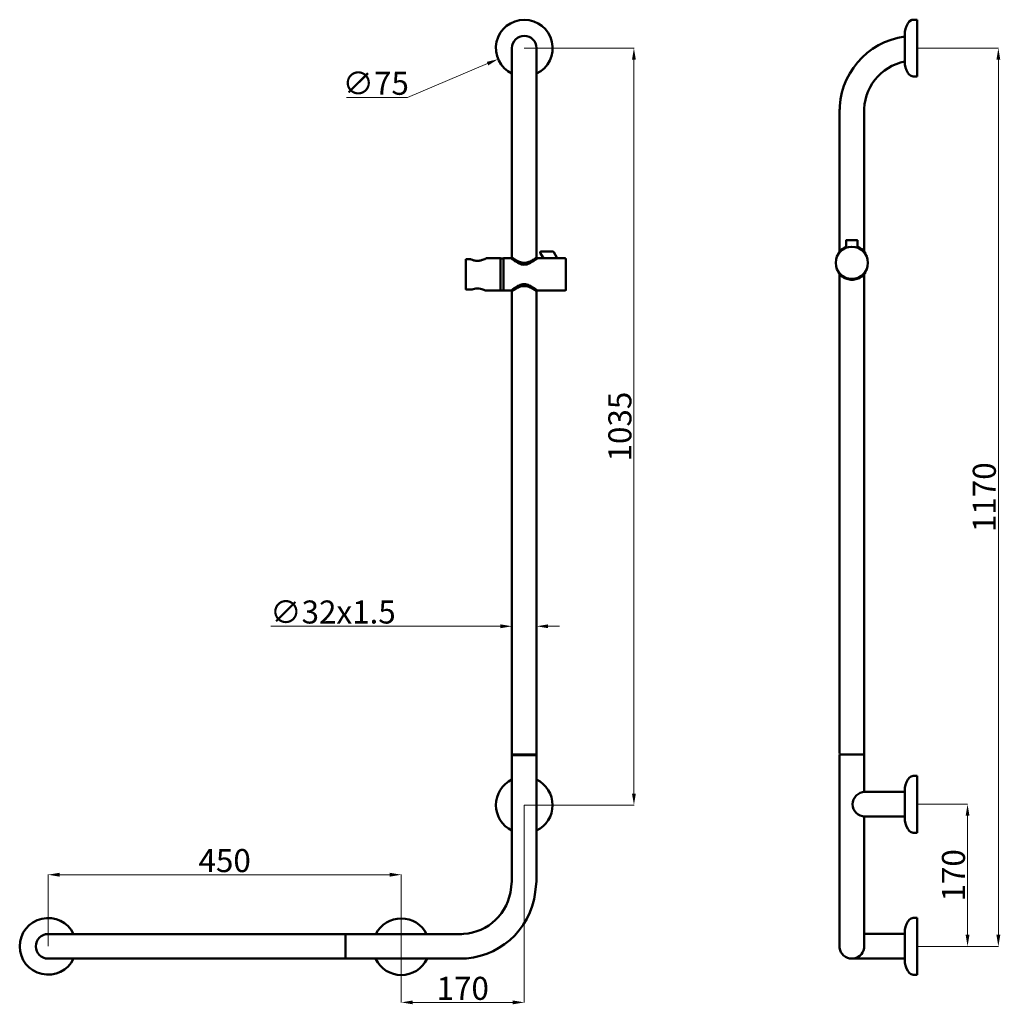
# Model space of a CAD drawing. Units: millimetres. Extents: x -581 to 1770, y -190 to 1093.
# Drawn here: x -581 to 695, y -190 to 1093 of the extents above; entities that cross this region are included whole.
import ezdxf

# ---------------------------------------------------------------- set-up
doc = ezdxf.new("R2010")
doc.units = ezdxf.units.MM
doc.linetypes.add('Dashed', pattern=[0.224409, 0.179528, -0.044882])
for name, color, linetype, lineweight in [('Disegno', 7, 'Continuous', 50), ('Hidden (ANSI)', 7, 'Dashed', 35), ('Quote', 1, 'Continuous', 18), ('Visible (ANSI)', 7, 'Continuous', 50)]:
    doc.layers.add(name, color=color, linetype=linetype, lineweight=lineweight)
doc.styles.get("Standard").update_dxf_attribs({"font": 'txt', "height": 30})
doc.dimstyles.get("Standard").update_dxf_attribs({"dimtxt": 0.18, "dimasz": 0.18, "dimexe": 0.18, "dimexo": 0.0625, "dimgap": 0.09, "dimtad": 0, "dimtih": 1, "dimtoh": 1, "dimdec": 4, "dimzin": 0, "dimdsep": 46, "dimtxsty": 'Standard', "dimcen": 0.09, "dimadec": 0, "dimazin": 0, "dimtfac": 1, "dimtdec": 4, "dimtofl": 0, "dimtmove": 0, "dimatfit": 0, "dimfxl": 1, "dimtolj": 1, "dimtzin": 0, "dimarcsym": 0})

# ---------------------------------------------------------------- blocks, each defined once
blk = doc.blocks.new('*D3')
at = {"layer": 'Defpoints', "color": 0, "linetype": 'Continuous', "transparency": 16777216}
for p in [(587, 1056), (587, -114), (692.8, -114)]:
    blk.add_point(p, dxfattribs=at)
at = {"layer": 'Quote', "color": 0, "linetype": 'Continuous', "lineweight": 0, "transparency": 16777216}
for p, q in [((587.1, 1056), (693, 1056)), ((692.8, 1041), (692.8, -99)), ((587, -114), (693, -114))]:
    blk.add_line(p, q, dxfattribs=at)
at = {"layer": 'Quote', "color": 0, "linetype": 'Continuous', "transparency": 16777216}
for points in [[(690.3, 1041), (695.3, 1041), (692.8, 1056)], [(690.3, -99), (695.3, -99), (692.8, -114)]]:
    blk.add_solid(points, dxfattribs=at)
at = {"layer": 'Quote', "color": 0, "linetype": 'Continuous', "transparency": 16777216, "insert": (674.5, 471), "char_height": 30, "attachment_point": 5, "rotation": 90}
blk.add_mtext('\\A1;1170', dxfattribs=at)
blk = doc.blocks.new('*D4')
at = {"layer": 'Defpoints', "color": 0, "linetype": 'Continuous', "transparency": 16777216}
for p in [(-84.6, -20.7), (-544.5, -114), (-84.6, -114.5)]:
    blk.add_point(p, dxfattribs=at)
at = {"layer": 'Quote', "color": 0, "linetype": 'Continuous', "lineweight": 0, "transparency": 16777216}
for p, q in [((-544.5, -113.9), (-544.5, -20.5)), ((-529.5, -20.7), (-99.6, -20.7)), ((-84.6, -114.5), (-84.6, -20.5))]:
    blk.add_line(p, q, dxfattribs=at)
at = {"layer": 'Quote', "color": 0, "linetype": 'Continuous', "transparency": 16777216}
for points in [[(-529.5, -18.2), (-529.5, -23.2), (-544.5, -20.7)], [(-99.6, -18.2), (-99.6, -23.2), (-84.6, -20.7)]]:
    blk.add_solid(points, dxfattribs=at)
at = {"layer": 'Quote', "color": 0, "linetype": 'Continuous', "transparency": 16777216, "insert": (-314.6, -2.3), "char_height": 30, "attachment_point": 5}
blk.add_mtext('\\A1;450', dxfattribs=at)
blk = doc.blocks.new('*D5')
at = {"layer": 'Defpoints', "color": 0, "linetype": 'Continuous', "transparency": 16777216}
for p in [(75.6, 1056), (75.5, 70), (218.3, 70)]:
    blk.add_point(p, dxfattribs=at)
at = {"layer": 'Quote', "color": 0, "linetype": 'Continuous', "lineweight": 0, "transparency": 16777216}
for p, q in [((75.6, 1056), (218.5, 1056)), ((218.3, 1041), (218.3, 85)), ((75.6, 70), (218.5, 70))]:
    blk.add_line(p, q, dxfattribs=at)
at = {"layer": 'Quote', "color": 0, "linetype": 'Continuous', "transparency": 16777216}
for points in [[(215.8, 1041), (220.8, 1041), (218.3, 1056)], [(215.8, 85), (220.8, 85), (218.3, 70)]]:
    blk.add_solid(points, dxfattribs=at)
at = {"layer": 'Quote', "color": 0, "linetype": 'Continuous', "transparency": 16777216, "insert": (200, 563), "char_height": 30, "attachment_point": 5, "rotation": 90}
blk.add_mtext('\\A1;1035', dxfattribs=at)
blk = doc.blocks.new('*D6')
at = {"layer": 'Defpoints', "color": 0, "linetype": 'Continuous', "transparency": 16777216}
for p in [(75.5, 70), (-84.6, -114.5), (75.5, -187)]:
    blk.add_point(p, dxfattribs=at)
at = {"layer": 'Quote', "color": 0, "linetype": 'Continuous', "lineweight": 0, "transparency": 16777216}
for p, q in [((75.5, 70), (75.5, -187.2)), ((-84.6, -114.6), (-84.6, -187.2)), ((-69.6, -187), (60.5, -187))]:
    blk.add_line(p, q, dxfattribs=at)
at = {"layer": 'Quote', "color": 0, "linetype": 'Continuous', "transparency": 16777216}
for points in [[(-69.6, -184.5), (-69.6, -189.5), (-84.6, -187)], [(60.5, -184.5), (60.5, -189.5), (75.5, -187)]]:
    blk.add_solid(points, dxfattribs=at)
at = {"layer": 'Quote', "color": 0, "linetype": 'Continuous', "transparency": 16777216, "insert": (-4.6, -168.7), "char_height": 30, "attachment_point": 5}
blk.add_mtext('\\A1;170', dxfattribs=at)
blk = doc.blocks.new('*D7')
at = {"layer": 'Defpoints', "color": 0, "linetype": 'Continuous', "transparency": 16777216}
for p in [(587, 71), (587, -114), (652.7, -114)]:
    blk.add_point(p, dxfattribs=at)
at = {"layer": 'Quote', "color": 0, "linetype": 'Continuous', "lineweight": 0, "transparency": 16777216}
for p, q in [((587, 71), (652.8, 71)), ((652.7, 56), (652.7, -99)), ((587.1, -114), (652.8, -114))]:
    blk.add_line(p, q, dxfattribs=at)
at = {"layer": 'Quote', "color": 0, "linetype": 'Continuous', "transparency": 16777216}
for points in [[(650.2, 56), (655.2, 56), (652.7, 71)], [(650.2, -99), (655.2, -99), (652.7, -114)]]:
    blk.add_solid(points, dxfattribs=at)
at = {"layer": 'Quote', "color": 0, "linetype": 'Continuous', "transparency": 16777216, "insert": (634.3, -21.5), "char_height": 30, "attachment_point": 5, "rotation": 90}
blk.add_mtext('\\A1;170', dxfattribs=at)
blk = doc.blocks.new('*D8')
at = {"layer": 'Defpoints', "color": 0, "linetype": 'Continuous', "transparency": 16777216}
for p in [(109.5, 1070.4), (41.4, 1041.6)]:
    blk.add_point(p, dxfattribs=at)
at = {"layer": 'Quote', "color": 0, "linetype": 'Continuous', "lineweight": 0, "transparency": 16777216}
for p, q in [((75.4, 1056), (75.6, 1056)), ((75.5, 1055.9), (75.5, 1056.1)), ((-76.6, 991.7), (27.6, 1035.8)), ((-156.1, 991.7), (-76.6, 991.7))]:
    blk.add_line(p, q, dxfattribs=at)
at = {"layer": 'Quote', "color": 0, "linetype": 'Continuous', "transparency": 16777216}
blk.add_solid([(26.7, 1038.1), (28.6, 1033.5), (41.4, 1041.6)], dxfattribs=at)
at = {"layer": 'Quote', "color": 0, "linetype": 'Continuous', "transparency": 16777216, "insert": (-117.9, 1010.2), "char_height": 30, "attachment_point": 5}
blk.add_mtext('\\A1;∅75', dxfattribs=at)
blk = doc.blocks.new('*D9')
at = {"layer": 'Defpoints', "color": 0, "linetype": 'Continuous', "transparency": 16777216}
for p in [(59.5, 361), (91.5, 361), (59.5, 302.9)]:
    blk.add_point(p, dxfattribs=at)
at = {"layer": 'Quote', "color": 0, "linetype": 'Continuous', "lineweight": 0, "transparency": 16777216}
for p, q in [((59.5, 360.9), (59.5, 302.7)), ((91.5, 360.9), (91.5, 302.7)), ((44.5, 302.9), (-254.5, 302.9)), ((106.5, 302.9), (121.5, 302.9))]:
    blk.add_line(p, q, dxfattribs=at)
at = {"layer": 'Quote', "color": 0, "linetype": 'Continuous', "transparency": 16777216}
for points in [[(44.5, 305.4), (44.5, 300.4), (59.5, 302.9)], [(106.5, 305.4), (106.5, 300.4), (91.5, 302.9)]]:
    blk.add_solid(points, dxfattribs=at)
at = {"layer": 'Quote', "color": 0, "linetype": 'Continuous', "transparency": 16777216, "insert": (-173.6, 321.5), "char_height": 30, "attachment_point": 5}
blk.add_mtext('\\A1;∅32x1.5', dxfattribs=at)

msp = doc.modelspace()

# ---------------------------------------------------------------- linework, layer by layer
at = {"layer": 'Disegno', "linetype": 'Continuous'}
for p, q in [((576.7, 1090.5), (575.8, 1089.4)), ((580, 1093), (576.7, 1090.5)), ((587, 1093), (580, 1093)), ((587, 1093), (587, 1019)), ((571.9, 1081.2), (571.2, 1077.4)), ((571.2, 1077.4), (571.2, 1034.7)), ((573.2, 1084.8), (571.9, 1081.2)), ((575, 1088.2), (573.2, 1084.8)), ((575.8, 1089.4), (575, 1088.2)), ((59.5, 1055.7), (59.5, 783.2)), ((91.5, 1056), (91.5, 783.2)), ((571.9, 1030.9), (571.2, 1034.7)), ((573.2, 1027.3), (571.9, 1030.9)), ((575, 1023.9), (573.2, 1027.3)), ((575.8, 1022.6), (575, 1023.9)), ((576.7, 1021.5), (575.8, 1022.6)), ((578.5, 1020.2), (576.7, 1021.5)), ((579.1, 1019.8), (578.5, 1020.2)), ((580.5, 1019.3), (579.1, 1019.8)), ((582, 1019), (580.5, 1019.3)), ((587, 1019), (582, 1019)), ((486, 976.6), (486, 791.2)), ((518, 971), (518, 791.7)), ((486, 761.5), (486, 137)), ((518, 761), (518, 87.1)), ((59.5, 739.2), (59.5, 142.5)), ((91.5, 739.2), (91.5, 136)), ((59.5, 142.5), (59.5, 136)), ((59.5, -29), (59.5, 136)), ((60.7, 136), (59.5, 136)), ((91.5, 136), (60.7, 136)), ((91.5, 58.5), (91.5, 136)), ((486, 136), (486, -116.1)), ((486, 136), (518, 136)), ((575, 103.2), (573.1, 99.8)), ((575.7, 104.4), (575, 103.2)), ((576.7, 105.5), (575.7, 104.4)), ((578.5, 106.9), (576.7, 105.5)), ((579.1, 107.2), (578.5, 106.9)), ((580.5, 107.7), (579.1, 107.2)), ((582, 108), (580.5, 107.7)), ((587, 108), (582, 108)), ((587, 34), (587, 108)), ((571.9, 96.2), (571.2, 92.4)), ((571.2, 49.7), (571.2, 92.4)), ((573.1, 99.8), (571.9, 96.2)), ((571.2, 87.1), (519, 87.1)), ((91.5, -29), (91.5, 58.5)), ((571.2, 55.1), (518, 55.1)), ((518, 55), (518, -116.3)), ((571.9, 45.9), (571.2, 49.7)), ((573.1, 42.3), (571.9, 45.9)), ((575, 38.9), (573.1, 42.3)), ((575.7, 37.6), (575, 38.9)), ((576.7, 36.5), (575.7, 37.6)), ((578.5, 35.2), (576.7, 36.5)), ((579.1, 34.8), (578.5, 35.2)), ((580.5, 34.3), (579.1, 34.8)), ((582, 34), (580.5, 34.3)), ((582, 34), (587, 34)), ((59.5, -29), (57.4, -44)), ((91.5, -29), (89.8, -43.6)), ((571.9, -88.8), (571.2, -92.6)), ((573.1, -85.2), (571.9, -88.8)), ((575, -81.8), (573.1, -85.2)), ((575.7, -80.6), (575, -81.8)), ((576.7, -79.5), (575.7, -80.6)), ((578.5, -78.1), (576.7, -79.5)), ((579.1, -77.8), (578.5, -78.1)), ((580.5, -77.3), (579.1, -77.8)), ((582, -77), (580.5, -77.3)), ((587, -77), (582, -77)), ((587, -151), (587, -77)), ((-544.5, -98), (-5.6, -98)), ((-157.3, -98), (-157.3, -130)), ((571.2, -97.9), (519, -97.9)), ((571.2, -135.3), (571.2, -92.6)), ((-544.5, -130), (-6.2, -130)), ((571.2, -129.9), (500.1, -129.9)), ((571.9, -139.1), (571.2, -135.3)), ((573.1, -142.7), (571.9, -139.1)), ((575, -146.1), (573.1, -142.7)), ((575.7, -147.4), (575, -146.1)), ((576.7, -148.5), (575.7, -147.4)), ((578.5, -149.8), (576.7, -148.5)), ((579.1, -150.2), (578.5, -149.8)), ((580.5, -150.7), (579.1, -150.2)), ((582, -151), (580.5, -150.7)), ((582, -151), (587, -151))]:
    msp.add_line(p, q, dxfattribs=at)
at = {"layer": 'Disegno'}
for p, q in [((100.5, 782.2), (118.5, 782.2)), ((59.5, 135), (60.8, 135)), ((60.8, 135), (91.5, 135))]:
    msp.add_line(p, q, dxfattribs=at)
at = {"layer": 'Disegno', "linetype": 'Continuous'}
for centre, radius, start, end in [((75.5, 1056), 36.9, 295.684, 244.3277), ((75.5, 1056), 16, 0.0827, 180.0827), ((584.2, 973.7), 98.2, 97.6087, 181.6128), ((584.1, 973.7), 66.2, 101.3051, 182.3996), ((75.5, 70), 36.9, 115.7226, 244.2774), ((75.5, 70), 36.9, 295.5968, 64.2774), ((519, 71.1), 16, 90, 270), ((-7.7, -31.8), 66.2, 268.3302, 349.4246), ((-7.7, -31.8), 98.2, 269.117, 353.121), ((-544.5, -114), 36.9, 25.684, 334.3277), ((-84.6, -114.5), 36.9, 26.6575, 153.3425), ((-544.5, -114), 16, 90.0827, 270.0827), ((502, -113.8), 16.2, 188.246, 350.93), ((-84.6, -114.5), 36.9, 205.7226, 334.2774)]:
    msp.add_arc(centre, radius, start, end, dxfattribs=at)
at = {"layer": 'Hidden (ANSI)', "ltscale": 5.12523e-06}
msp.add_line((96.3, 789.4), (96.3, 789.4), dxfattribs=at)
at = {"layer": 'Hidden (ANSI)'}
msp.add_circle((502, 776.3), 20.9, dxfattribs=at)
at = {"layer": 'Hidden (ANSI)', "ltscale": 1.40805e-05}
msp.add_open_spline([(494.5, 805), (494.5, 805), (494.5, 805), (494.5, 805)], degree=3, dxfattribs=at)
at = {"layer": 'Hidden (ANSI)'}
for points, knots in [([(508.5, 806), (508.5, 806), (508.5, 806), (508.3, 806), (507.8, 806), (506.7, 806), (505.1, 806), (503.1, 806), (500.9, 806), (498.8, 806), (497.2, 806), (496.2, 806), (495.6, 806), (495.5, 806), (495.5, 806)], [-1.580642, -1.580642, -1.580642, -1.580642, -1.495997, -1.346397, -1.047198, -0.747998, -0.448799, -0.1496, 0.1496, 0.448799, 0.747998, 1.047198, 1.346397, 1.561166, 1.561166, 1.561166, 1.561166]), ([(112.9, 790.9), (112.9, 790.9), (112.8, 790.9), (112.1, 790.9), (110.6, 790.9), (108.7, 790.9), (105.9, 790.9), (103.2, 790.9), (101.4, 790.9), (100.9, 790.9)], [-0.004096, -0.004096, -0.004096, -0.004096, 0.1496, 0.448799, 0.747998, 1.047198, 1.346397, 1.944795, 2.162508, 2.162508, 2.162508, 2.162508])]:
    msp.add_open_spline(points, degree=3, knots=knots, dxfattribs=at)
at = {"layer": 'Hidden (ANSI)', "ltscale": 2.01649e-05}
msp.add_open_spline([(495.5, 806), (495.5, 806), (495.5, 806), (495.5, 806), (495.5, 806), (495.5, 806), (495.5, 806), (495.5, 806), (495.5, 806), (495.5, 806), (495.5, 806), (495.5, 806), (495.5, 806), (495.5, 806)], degree=3, knots=[0, 0, 0, 0, 0.0000256246, 0.0000256246, 0.0000658901, 0.0000658901, 0.0001347139, 0.0001347139, 0.0003410291, 0.0003410291, 0.0009598491, 0.0009598491, 0.0009620998, 0.0009620998, 0.0009620998, 0.0009620998], dxfattribs=at)
at = {"layer": 'Hidden (ANSI)', "ltscale": 2.46154e-05}
msp.add_open_spline([(508.5, 806), (508.5, 806), (508.5, 806), (508.5, 806), (508.5, 806), (508.5, 806), (508.5, 806), (508.5, 806), (508.5, 806), (508.5, 806), (508.5, 806), (508.5, 806)], degree=3, knots=[0.365224731, 0.365224731, 0.365224731, 0.365224731, 0.365796576, 0.365796576, 0.36615194, 0.36615194, 0.366329773, 0.366329773, 0.366419004, 0.366419004, 0.366509714, 0.366509714, 0.366509714, 0.366509714], dxfattribs=at)
at = {"layer": 'Hidden (ANSI)', "ltscale": 0.00016964}
msp.add_open_spline([(509.5, 805), (509.5, 805), (509.5, 805), (509.5, 805)], degree=3, dxfattribs=at)
at = {"layer": 'Hidden (ANSI)', "ltscale": 2.12014e-05}
msp.add_open_spline([(113.8, 790.4), (113.8, 790.4), (113.8, 790.4), (113.8, 790.4)], degree=3, dxfattribs=at)
at = {"layer": 'Visible (ANSI)'}
for p, q in [((494.5, 805), (494.5, 796)), ((509.5, 805), (509.5, 796)), ((58.5, 783.2), (59.5, 783.2)), ((58.5, 782.2), (58.5, 783.2)), ((91.5, 783.2), (92.5, 783.2)), ((92.5, 782.2), (92.5, 783.2)), ((96.3, 789.4), (100.5, 782.2)), ((113.8, 790.4), (118.5, 782.2)), ((485.2, 789), (485.2, 790.3)), ((519.2, 788.4), (519.2, 790.3)), ((-0.5, 780.9), (0.5, 780.9)), ((-0.5, 779.8), (-0.5, 780.9)), ((-0.5, 742.7), (-0.5, 779.8)), ((5.8, 780.9), (0.5, 780.9)), ((44.5, 782.2), (26, 782.2)), ((44.5, 782.2), (44.5, 740.2)), ((48.5, 782.1), (44.5, 782.1)), ((48.5, 740.2), (48.5, 782.2)), ((48.5, 782.2), (58.5, 782.2)), ((92.5, 782.2), (100.5, 782.2)), ((118.5, 782.2), (128.5, 782.2)), ((129.5, 781.2), (129.5, 741.2)), ((485.2, 762.4), (485.2, 763.7)), ((519.2, 762.4), (519.2, 764.3)), ((-0.5, 741.6), (-0.5, 742.7)), ((0.5, 741.6), (-0.5, 741.6)), ((0.5, 741.6), (7.8, 741.6)), ((44.5, 740.2), (24.5, 740.2)), ((48.5, 740.3), (44.5, 740.3)), ((48.5, 740.2), (58.5, 740.2)), ((58.5, 739.2), (58.5, 740.2)), ((58.5, 739.2), (59.5, 739.2)), ((91.5, 739.2), (92.5, 739.2)), ((92.5, 739.2), (92.5, 740.2)), ((92.5, 740.2), (128.5, 740.2))]:
    msp.add_line(p, q, dxfattribs=at)
msp.add_circle((502, 776.3), 21, dxfattribs=at)
at = {"layer": 'Visible (ANSI)', "extrusion": (0, 0, -1)}
for centre, start, end in [((-128.5, 781.2), 90, 180), ((-128.5, 741.2), 180, 270)]:
    msp.add_arc(centre, 1, start, end, dxfattribs=at)
at = {"layer": 'Visible (ANSI)'}
for points, knots in [([(485.2, 790.3), (485.2, 790.3), (485.4, 790.4), (485.8, 791), (486.2, 791.4), (487, 792.2), (487.6, 792.7), (488.8, 793.8), (489.5, 794.3), (490.9, 795.2), (491.8, 795.7), (493.2, 796.4), (493.9, 796.7), (494.5, 796.9)], [10.902322, 10.902322, 10.902322, 10.902322, 11.24735, 11.24735, 11.592378, 11.592378, 11.937406, 11.937406, 12.282434, 12.282434, 12.618801, 12.618801, 12.837221, 12.837221, 12.837221, 12.837221]), ([(494.5, 805), (494.5, 805.1), (494.5, 805.2), (494.6, 805.4), (494.6, 805.5), (494.8, 805.7), (494.8, 805.8), (495, 805.9), (495.1, 805.9), (495.3, 806), (495.3, 806), (495.4, 806), (495.4, 806), (495.5, 806), (495.5, 806), (495.5, 806), (495.5, 806), (495.5, 806), (495.5, 806), (495.5, 806), (495.5, 806), (495.5, 806), (495.5, 806), (495.5, 806), (495.5, 806), (495.5, 806), (495.5, 806), (495.5, 806), (495.5, 806), (495.5, 806), (495.5, 806), (495.5, 806), (495.5, 806), (495.5, 806), (495.5, 806), (495.5, 806), (495.5, 806), (495.5, 806), (495.5, 806), (495.6, 806), (495.6, 806), (495.9, 806), (496.3, 806), (497.3, 806), (497.9, 806), (499.3, 806), (500, 806), (501.3, 806), (501.9, 806), (503.1, 806), (503.7, 806), (504.8, 806), (505.3, 806), (506.2, 806), (506.7, 806), (507.5, 806), (507.8, 806), (508.3, 806), (508.5, 806), (508.5, 806), (508.5, 806), (508.5, 806), (508.5, 806), (508.5, 806), (508.5, 806), (508.5, 806), (508.5, 806), (508.5, 806), (508.5, 806), (508.5, 806), (508.5, 806), (508.5, 806), (508.5, 806), (508.5, 806), (508.5, 806), (508.5, 806), (508.5, 806), (508.5, 806), (508.5, 806), (508.5, 806), (508.6, 806), (508.6, 806), (508.7, 806), (508.8, 806), (508.9, 805.9), (509.1, 805.8), (509.2, 805.7), (509.3, 805.6), (509.4, 805.5), (509.5, 805.3), (509.5, 805.2), (509.5, 805.1), (509.5, 805), (509.5, 805)], [0, 0, 0, 0, 0.031662, 0.031662, 0.063431, 0.063431, 0.095078, 0.095078, 0.12688, 0.12688, 0.142733, 0.142733, 0.150633, 0.150633, 0.153594, 0.153594, 0.155814, 0.155814, 0.156231, 0.156231, 0.156426, 0.156426, 0.156475, 0.156475, 0.1565, 0.1565, 0.156512, 0.156512, 0.156537, 0.156537, 0.156636, 0.156636, 0.1582, 0.1582, 0.162889, 0.162889, 0.176956, 0.176956, 0.219165, 0.219165, 0.346053, 0.346053, 0.648948, 0.648948, 0.922827, 0.922827, 1.147625, 1.147625, 1.333945, 1.333945, 1.506352, 1.506352, 1.683874, 1.683874, 1.88213, 1.88213, 2.112751, 2.112751, 2.380075, 2.380075, 2.394255, 2.394255, 2.404889, 2.404889, 2.405388, 2.405388, 2.405486, 2.405486, 2.405584, 2.405584, 2.405608, 2.405608, 2.405633, 2.405633, 2.405683, 2.405683, 2.40608, 2.40608, 2.407643, 2.407643, 2.412333, 2.412333, 2.426434, 2.426434, 2.458615, 2.458615, 2.490465, 2.490465, 2.522134, 2.522134, 2.553981, 2.553981, 2.561821, 2.561821, 2.561821, 2.561821]), ([(495.5, 806), (495.5, 806), (495.5, 806), (495.5, 806), (495.5, 806), (495.5, 806), (495.5, 806), (495.5, 806), (495.5, 806), (495.6, 806), (495.7, 806), (495.9, 806), (496.2, 806), (496.5, 806)], [0.0009621, 0.0009621, 0.0009621, 0.0009621, 0.0028163, 0.0028163, 0.0083856, 0.0083856, 0.0250942, 0.0250942, 0.0752357, 0.0752357, 0.2261007, 0.2261007, 0.4316079, 0.4316079, 0.4316079, 0.4316079]), ([(507.8, 806), (508.2, 806), (508.4, 806), (508.5, 806), (508.5, 806), (508.5, 806), (508.5, 806), (508.5, 806), (508.5, 806), (508.5, 806), (508.5, 806), (508.5, 806)], [0, 0, 0, 0, 0.2757145, 0.2757145, 0.3210548, 0.3210548, 0.3437733, 0.3437733, 0.355139, 0.355139, 0.3582928, 0.3582928, 0.3582928, 0.3582928]), ([(509.5, 797.1), (510.3, 796.8), (511.1, 796.5), (512.7, 795.7), (513.5, 795.2), (515, 794.3), (515.7, 793.8), (516.9, 792.7), (517.4, 792.2), (518.3, 791.4), (518.7, 791), (519.1, 790.4), (519.2, 790.3), (519.2, 790.3)], [14.368348, 14.368348, 14.368348, 14.368348, 14.637003, 14.637003, 14.97337, 14.97337, 15.318398, 15.318398, 15.663426, 15.663426, 16.008454, 16.008454, 16.353482, 16.353482, 16.353482, 16.353482]), ([(58.5, 783.2), (58.5, 783.2), (58.6, 783.2), (59, 782.8), (59.4, 782.5), (60.3, 781.9), (60.8, 781.5), (62, 780.6), (62.7, 780.1), (64.2, 779.2), (65, 778.7), (66.8, 777.6), (67.8, 777.1), (69.8, 776.3), (70.9, 775.9), (73.2, 775.4), (74.3, 775.2), (75.5, 775.2), (76.6, 775.2), (77.8, 775.4), (80, 775.9), (81.1, 776.3), (83.1, 777.1), (84.1, 777.6), (85.9, 778.7), (86.7, 779.2), (88.2, 780.1), (88.9, 780.6), (90.1, 781.5), (90.7, 781.9), (91.6, 782.5), (91.9, 782.8), (92.4, 783.2), (92.5, 783.2), (92.5, 783.2)], [8.176741, 8.176741, 8.176741, 8.176741, 8.513108, 8.513108, 8.849475, 8.849475, 9.185842, 9.185842, 9.522209, 9.522209, 9.867237, 9.867237, 10.212265, 10.212265, 10.557293, 10.557293, 10.902322, 10.902322, 10.902322, 11.24735, 11.24735, 11.592378, 11.592378, 11.937406, 11.937406, 12.282434, 12.282434, 12.618801, 12.618801, 12.955168, 12.955168, 13.291535, 13.291535, 13.627902, 13.627902, 13.627902, 13.627902]), ([(75.5, 776.3), (74.4, 776.3), (73.3, 776.5), (71.2, 776.9), (70.2, 777.2), (67.3, 778.3), (65.5, 779.3), (63.5, 780.5), (62.8, 780.9), (61.7, 781.7), (61.1, 782), (60.3, 782.6), (60, 782.9), (59.6, 783.2), (59.5, 783.2), (59.5, 783.2)], [-10.155796, -10.155796, -10.155796, -10.155796, -9.835604, -9.835604, -9.515412, -9.515412, -8.875028, -8.875028, -8.560483, -8.560483, -8.245937, -8.245937, -7.931392, -7.931392, -7.616847, -7.616847, -7.616847, -7.616847]), ([(91.5, 783.2), (91.5, 783.2), (91.4, 783.2), (90.9, 782.9), (90.6, 782.6), (89.8, 782), (89.3, 781.7), (88.1, 780.9), (87.5, 780.5), (85.4, 779.3), (83.6, 778.3), (80.7, 777.2), (79.7, 776.9), (77.6, 776.5), (76.5, 776.3), (75.5, 776.3)], [-2.538949, -2.538949, -2.538949, -2.538949, -2.224404, -2.224404, -1.909858, -1.909858, -1.595313, -1.595313, -1.280768, -1.280768, -0.640384, -0.640384, -0.320192, -0.320192, 0, 0, 0, 0]), ([(96.3, 789.4), (96.3, 789.5), (96.2, 789.6), (96.2, 789.8), (96.2, 789.9), (96.2, 790.1), (96.2, 790.2), (96.3, 790.4), (96.4, 790.5), (96.5, 790.7), (96.6, 790.7), (96.8, 790.8), (96.9, 790.9), (97.1, 790.9), (97.1, 790.9), (97.2, 790.9)], [0, 0, 0, 0, 0.0313556, 0.0313556, 0.0631576, 0.0631576, 0.0948984, 0.0948984, 0.1269706, 0.1269706, 0.1585485, 0.1585485, 0.1907506, 0.1907506, 0.208596, 0.208596, 0.208596, 0.208596]), ([(100.9, 790.9), (100.7, 790.9), (100.1, 790.9), (99.1, 790.9), (98, 790.9), (97.4, 790.9), (97.2, 790.9), (97.2, 790.9)], [2.1625081, 2.1625081, 2.1625081, 2.1625081, 2.2439948, 2.4683942, 2.6927937, 2.9171932, 3.1373109, 3.1373109, 3.1373109, 3.1373109]), ([(100.9, 790.9), (101.7, 790.9), (102.6, 790.9), (104.4, 790.9), (105.3, 790.9), (107.3, 790.9), (108.2, 790.9), (110, 790.9), (110.8, 790.9), (111.9, 790.9), (112.3, 790.9), (112.7, 790.9), (112.8, 790.9), (112.8, 790.9), (112.9, 790.9), (112.9, 790.9), (112.9, 790.9), (112.9, 790.9), (112.9, 790.9), (112.9, 790.9), (112.9, 790.9), (112.9, 790.9), (112.9, 790.9), (112.9, 790.9), (112.9, 790.9), (112.9, 790.9), (112.9, 790.9), (112.9, 790.9), (112.9, 790.9), (112.9, 790.9), (112.9, 790.9), (112.9, 790.9), (112.9, 790.9), (112.9, 790.9), (112.9, 790.9), (112.9, 790.9), (113, 790.9), (113.1, 790.9), (113.2, 790.9), (113.4, 790.8), (113.5, 790.7), (113.6, 790.6), (113.7, 790.5), (113.8, 790.4)], [0, 0, 0, 0, 0.267933, 0.267933, 0.550274, 0.550274, 0.850626, 0.850626, 1.134302, 1.134302, 1.371359, 1.371359, 1.467034, 1.467034, 1.515296, 1.515296, 1.535699, 1.535699, 1.543349, 1.543349, 1.549087, 1.549087, 1.550163, 1.550163, 1.55037, 1.55037, 1.550473, 1.550473, 1.550525, 1.550525, 1.550538, 1.550538, 1.550551, 1.550551, 1.550652, 1.550652, 1.563924, 1.563924, 1.590679, 1.590679, 1.622771, 1.622771, 1.65479, 1.65479, 1.65479, 1.65479]), ([(0.5, 780.9), (0.3, 780.9), (0.2, 780.8), (0, 780.7), (-0.2, 780.6), (-0.3, 780.4), (-0.4, 780.3), (-0.5, 780.1), (-0.5, 779.9), (-0.5, 779.8)], [0, 0, 0, 0, 0.0368585, 0.0368585, 0.0750776, 0.0750776, 0.1136132, 0.1136132, 0.1537093, 0.1537093, 0.1537093, 0.1537093]), ([(5.8, 780.9), (6, 780.8), (6.2, 780.7), (7.4, 780.2), (8.6, 779.8), (10.7, 779.3), (11.5, 779.1), (13, 778.9), (13.7, 778.9), (14.5, 778.9), (15.2, 778.9), (16, 778.9), (17.4, 779.1), (18.2, 779.3), (20.3, 779.8), (21.6, 780.2), (23.6, 781), (24.5, 781.5), (25.4, 781.9), (25.6, 782), (25.9, 782.2), (26, 782.2), (26, 782.2)], [6.099188, 6.099188, 6.099188, 6.099188, 6.180685, 6.180685, 6.622388, 6.622388, 6.843239, 6.843239, 7.06409, 7.06409, 7.06409, 7.284942, 7.284942, 7.505793, 7.505793, 7.947495, 7.947495, 8.388804, 8.388804, 8.609458, 8.609458, 8.830113, 8.830113, 8.830113, 8.830113]), ([(75.5, 773.9), (74.3, 773.9), (73.1, 774), (70.9, 774.6), (69.8, 775), (67.8, 776), (66.8, 776.5), (65, 777.6), (64.2, 778.1), (62.7, 779.1), (62, 779.6), (60.8, 780.5), (60.3, 780.9), (59.4, 781.6), (59, 781.8), (58.6, 782.2), (58.5, 782.2), (58.5, 782.2)], [0, 0, 0, 0, 0.34874, 0.34874, 0.69748, 0.69748, 1.04622, 1.04622, 1.39496, 1.39496, 1.731792, 1.731792, 2.068623, 2.068623, 2.405455, 2.405455, 2.719719, 2.719719, 2.719719, 2.719719]), ([(92.5, 782.2), (92.4, 782.2), (92.3, 782.2), (91.9, 781.8), (91.6, 781.6), (90.7, 780.9), (90.1, 780.5), (88.9, 779.6), (88.2, 779.1), (86.8, 778.1), (85.9, 777.6), (84.1, 776.5), (83.1, 776), (81.1, 775), (80, 774.6), (77.8, 774), (76.6, 773.9), (75.5, 773.9)], [8.295328, 8.295328, 8.295328, 8.295328, 8.609593, 8.609593, 8.946424, 8.946424, 9.283256, 9.283256, 9.620087, 9.620087, 9.968827, 9.968827, 10.317567, 10.317567, 10.666307, 10.666307, 11.015047, 11.015047, 11.015047, 11.015047]), ([(502.2, 754.3), (501.1, 754.3), (500, 754.4), (497.7, 754.8), (496.6, 755), (494.5, 755.7), (493.6, 756.1), (491.8, 757), (490.9, 757.4), (489.5, 758.4), (488.8, 758.9), (487.6, 759.9), (487, 760.4), (486.2, 761.3), (485.8, 761.7), (485.4, 762.2), (485.2, 762.4), (485.2, 762.4)], [8.176741, 8.176741, 8.176741, 8.176741, 8.513108, 8.513108, 8.849475, 8.849475, 9.185842, 9.185842, 9.522209, 9.522209, 9.867237, 9.867237, 10.212265, 10.212265, 10.557293, 10.557293, 10.902322, 10.902322, 10.902322, 10.902322]), ([(519.2, 762.4), (519.2, 762.4), (519.1, 762.2), (518.7, 761.7), (518.3, 761.3), (517.4, 760.4), (516.9, 759.9), (515.7, 758.9), (515, 758.4), (513.5, 757.4), (512.7, 757), (510.9, 756.1), (509.9, 755.7), (507.8, 755), (506.7, 754.8), (504.5, 754.4), (503.4, 754.3), (502.2, 754.3)], [16.353482, 16.353482, 16.353482, 16.353482, 16.69851, 16.69851, 17.043538, 17.043538, 17.388566, 17.388566, 17.733595, 17.733595, 18.069962, 18.069962, 18.406329, 18.406329, 18.742696, 18.742696, 19.079063, 19.079063, 19.079063, 19.079063]), ([(58.5, 740.2), (58.5, 740.2), (58.6, 740.3), (59, 740.7), (59.4, 740.9), (60.3, 741.6), (60.8, 742), (62, 742.9), (62.7, 743.4), (64.2, 744.4), (65, 744.9), (66.8, 746), (67.8, 746.5), (69.8, 747.5), (70.9, 747.9), (73.1, 748.4), (74.3, 748.6), (75.5, 748.6), (76.6, 748.6), (77.8, 748.4), (80, 747.9), (81.1, 747.5), (83.1, 746.5), (84.1, 746), (85.9, 744.9), (86.8, 744.4), (88.2, 743.4), (88.9, 742.9), (90.1, 742), (90.7, 741.6), (91.6, 740.9), (91.9, 740.7), (92.3, 740.3), (92.4, 740.2), (92.5, 740.2)], [8.295328, 8.295328, 8.295328, 8.295328, 8.609593, 8.609593, 8.946424, 8.946424, 9.283256, 9.283256, 9.620087, 9.620087, 9.968827, 9.968827, 10.317567, 10.317567, 10.666307, 10.666307, 11.015047, 11.015047, 11.015047, 11.363788, 11.363788, 11.712528, 11.712528, 12.061268, 12.061268, 12.410008, 12.410008, 12.746839, 12.746839, 13.083671, 13.083671, 13.420502, 13.420502, 13.734767, 13.734767, 13.734767, 13.734767]), ([(92.5, 739.2), (92.5, 739.2), (92.4, 739.3), (91.9, 739.7), (91.6, 739.9), (90.7, 740.6), (90.1, 741), (88.9, 741.9), (88.2, 742.3), (86.7, 743.3), (85.9, 743.8), (84.1, 744.8), (83.1, 745.3), (81.1, 746.2), (80, 746.6), (77.8, 747.1), (76.6, 747.3), (75.5, 747.3), (74.3, 747.3), (73.2, 747.1), (70.9, 746.6), (69.8, 746.2), (67.8, 745.3), (66.8, 744.8), (65, 743.8), (64.2, 743.3), (62.7, 742.3), (62, 741.9), (60.8, 741), (60.3, 740.6), (59.4, 739.9), (59, 739.7), (58.6, 739.3), (58.5, 739.2), (58.5, 739.2)], [8.176741, 8.176741, 8.176741, 8.176741, 8.513108, 8.513108, 8.849475, 8.849475, 9.185842, 9.185842, 9.522209, 9.522209, 9.867237, 9.867237, 10.212265, 10.212265, 10.557293, 10.557293, 10.902322, 10.902322, 10.902322, 11.24735, 11.24735, 11.592378, 11.592378, 11.937406, 11.937406, 12.282434, 12.282434, 12.618801, 12.618801, 12.955168, 12.955168, 13.291535, 13.291535, 13.627902, 13.627902, 13.627902, 13.627902]), ([(59.5, 739.2), (59.5, 739.2), (59.6, 739.3), (60, 739.6), (60.3, 739.9), (61.1, 740.4), (61.7, 740.8), (62.8, 741.5), (63.5, 742), (65.5, 743.2), (67.3, 744.2), (70.2, 745.3), (71.2, 745.6), (73.3, 746), (74.4, 746.1), (75.5, 746.1)], [7.616847, 7.616847, 7.616847, 7.616847, 7.931392, 7.931392, 8.245937, 8.245937, 8.560483, 8.560483, 8.875028, 8.875028, 9.515412, 9.515412, 9.835604, 9.835604, 10.155796, 10.155796, 10.155796, 10.155796]), ([(75.5, 746.1), (76.5, 746.1), (77.6, 746), (79.7, 745.6), (80.7, 745.3), (83.6, 744.2), (85.4, 743.2), (87.5, 742), (88.1, 741.5), (89.3, 740.8), (89.8, 740.4), (90.6, 739.9), (90.9, 739.6), (91.4, 739.3), (91.5, 739.2), (91.5, 739.2)], [0, 0, 0, 0, 0.320192, 0.320192, 0.640384, 0.640384, 1.280768, 1.280768, 1.595313, 1.595313, 1.909858, 1.909858, 2.224404, 2.224404, 2.538949, 2.538949, 2.538949, 2.538949]), ([(-0.5, 742.7), (-0.5, 742.6), (-0.5, 742.4), (-0.4, 742.2), (-0.3, 742), (-0.2, 741.8), (0, 741.8), (0.2, 741.7), (0.3, 741.6), (0.5, 741.6)], [0.4622721, 0.4622721, 0.4622721, 0.4622721, 0.5023682, 0.5023682, 0.5409037, 0.5409037, 0.5791229, 0.5791229, 0.6159813, 0.6159813, 0.6159813, 0.6159813]), ([(24.5, 740.2), (24.5, 740.2), (24.2, 740.4), (23.2, 740.8), (22.4, 741.2), (20.7, 741.8), (19.6, 742.1), (17.1, 742.7), (15.8, 742.8), (14.5, 742.8), (13.2, 742.8), (11.8, 742.7), (9.5, 742.2), (8.6, 741.9), (7.8, 741.6)], [4.626488, 4.626488, 4.626488, 4.626488, 5.009117, 5.009117, 5.391746, 5.391746, 5.780198, 5.780198, 6.16865, 6.16865, 6.16865, 6.557103, 6.557103, 6.884859, 6.884859, 6.884859, 6.884859])]:
    msp.add_open_spline(points, degree=3, knots=knots, dxfattribs=at)
msp.add_open_spline([(509.5, 805), (509.5, 805), (509.5, 805), (509.5, 805)], degree=3, dxfattribs=at)

# ---------------------------------------------------------------- dimensions: what is measured, and where the dimension line sits
at = {"layer": 'Quote', "linetype": 'Continuous'}
dim = msp.add_diameter_dim_2p(p1=(109.5, 1070.4), p2=(41.4, 1041.6), text='∅75', dimstyle='Standard', override={"dimtxt": 30, "dimasz": 15, "dimgap": 3, "dimtad": 1, "dimtih": 0, "dimdec": 0, "dimdsep": 0, "dimaunit": 1, "dimtdec": 0, "dimatfit": 3, "dimlwd": 0, "dimlwe": 0}, dxfattribs=at)
dim.commit()
dim.dimension.update_dxf_attribs({"geometry": '*D8', "text_midpoint": (-117.9, 991.7), "dimtype": 163})
for base, p1, p2, text, picture, middle in [((218.3, 70), (75.6, 1056), (75.5, 70), '1035', '*D5', (218.3, 563)), ((692.8, -114), (587, 1056), (587, -114), '1170', '*D3', (692.8, 471)), ((652.7, -114), (587, 71), (587, -114), '170', '*D7', (652.7, -21.5))]:
    dim = msp.add_linear_dim(base=base, p1=p1, p2=p2, angle=90, text=text, dimstyle='Standard', override={"dimtxt": 30, "dimasz": 15, "dimgap": 3, "dimtad": 1, "dimtih": 0, "dimdec": 0, "dimdsep": 0, "dimaunit": 1, "dimtdec": 0, "dimatfit": 3, "dimlwd": 0, "dimlwe": 0}, dxfattribs=at)
    dim.commit()
    dim.dimension.update_dxf_attribs({"geometry": picture, "text_midpoint": middle, "dimtype": 160})
for base, p1, p2, text, picture, middle in [((59.5, 302.9), (91.5, 361), (59.5, 361), '∅32x1.5', '*D9', (-173.6, 302.9)), ((75.5, -187), (-84.6, -114.5), (75.5, 70), '170', '*D6', (-4.6, -187)), ((-84.6, -20.7), (-544.5, -114), (-84.6, -114.5), '450', '*D4', (-314.6, -20.7))]:
    dim = msp.add_linear_dim(base=base, p1=p1, p2=p2, text=text, dimstyle='Standard', override={"dimtxt": 30, "dimasz": 15, "dimgap": 3, "dimtad": 1, "dimtih": 0, "dimdec": 0, "dimdsep": 0, "dimaunit": 1, "dimtdec": 0, "dimatfit": 3, "dimlwd": 0, "dimlwe": 0}, dxfattribs=at)
    dim.commit()
    dim.dimension.update_dxf_attribs({"geometry": picture, "text_midpoint": middle, "dimtype": 160})

doc.saveas('drawing.dxf')
